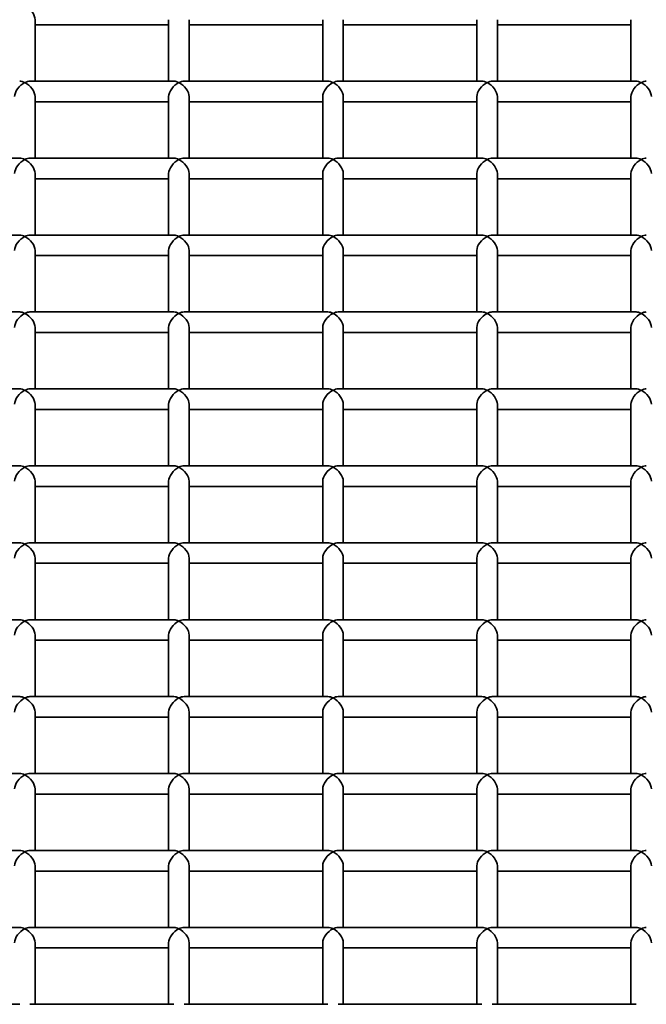
# Model space of a CAD drawing. Units: millimetres. Extents: x -4534 to 4839, y -3372 to 1340.
# Drawn here: x -971 to -849, y 741 to 933 of the extents above; entities that cross this region are included whole.
import ezdxf

# ---------------------------------------------------------------- set-up
doc = ezdxf.new("R2010")
doc.units = ezdxf.units.MM
doc.layers.add('Visible', color=7, linetype='Continuous', lineweight=35)

# ---------------------------------------------------------------- blocks, each defined once
blk = doc.blocks.new('WP-SP04-1')
at = {"layer": 'Visible'}
for p, q in [((-967.68, 920.88), (-967.68, 932.86)), ((-941.68, 931.86), (-967.68, 931.86)), ((-941.68, 920.88), (-941.68, 932.86)), ((-937.68, 920.88), (-937.68, 932.86)), ((-911.68, 931.86), (-937.68, 931.86)), ((-911.68, 920.88), (-911.68, 932.86)), ((-907.68, 920.88), (-907.68, 932.86)), ((-881.68, 931.86), (-907.68, 931.86)), ((-881.68, 920.88), (-881.68, 932.86)), ((-877.68, 920.88), (-877.68, 932.86)), ((-851.68, 931.86), (-877.68, 931.86)), ((-851.68, 920.88), (-851.68, 932.86)), ((-940.68, 920.88), (-968.68, 920.88)), ((-910.68, 920.88), (-938.68, 920.88)), ((-880.68, 920.88), (-908.68, 920.88)), ((-850.68, 920.88), (-878.68, 920.88)), ((-967.68, 905.9), (-967.68, 917.88)), ((-941.68, 916.88), (-967.68, 916.88)), ((-941.68, 905.9), (-941.68, 917.88)), ((-937.68, 905.9), (-937.68, 917.88)), ((-911.68, 916.88), (-937.68, 916.88)), ((-911.68, 905.9), (-911.68, 917.88)), ((-907.68, 905.9), (-907.68, 917.88)), ((-881.68, 916.88), (-907.68, 916.88)), ((-881.68, 905.9), (-881.68, 917.88)), ((-877.68, 905.9), (-877.68, 917.88)), ((-851.68, 916.88), (-877.68, 916.88)), ((-851.68, 905.9), (-851.68, 917.88)), ((-970.68, 905.9), (-998.68, 905.9)), ((-940.68, 905.9), (-968.68, 905.9)), ((-910.68, 905.9), (-938.68, 905.9)), ((-880.68, 905.9), (-908.68, 905.9)), ((-850.68, 905.9), (-878.68, 905.9)), ((-967.68, 890.92), (-967.68, 902.9)), ((-941.68, 901.9), (-967.68, 901.9)), ((-941.68, 890.92), (-941.68, 902.9)), ((-937.68, 890.92), (-937.68, 902.9)), ((-911.68, 901.9), (-937.68, 901.9)), ((-911.68, 890.92), (-911.68, 902.9)), ((-907.68, 890.92), (-907.68, 902.9)), ((-881.68, 901.9), (-907.68, 901.9)), ((-881.68, 890.92), (-881.68, 902.9)), ((-877.68, 890.92), (-877.68, 902.9)), ((-851.68, 901.9), (-877.68, 901.9)), ((-851.68, 890.92), (-851.68, 902.9)), ((-970.68, 890.92), (-998.68, 890.92)), ((-940.68, 890.92), (-968.68, 890.92)), ((-910.68, 890.92), (-938.68, 890.92)), ((-880.68, 890.92), (-908.68, 890.92)), ((-850.68, 890.92), (-878.68, 890.92)), ((-967.68, 875.95), (-967.68, 887.93)), ((-941.68, 875.95), (-941.68, 887.93)), ((-937.68, 875.95), (-937.68, 887.93)), ((-911.68, 875.95), (-911.68, 887.93)), ((-907.68, 875.95), (-907.68, 887.93)), ((-881.68, 875.95), (-881.68, 887.93)), ((-877.68, 875.95), (-877.68, 887.93)), ((-851.68, 875.95), (-851.68, 887.93)), ((-941.68, 886.92), (-967.68, 886.92)), ((-911.68, 886.92), (-937.68, 886.92)), ((-881.68, 886.92), (-907.68, 886.92)), ((-851.68, 886.92), (-877.68, 886.92)), ((-970.68, 875.95), (-998.68, 875.95)), ((-940.68, 875.95), (-968.68, 875.95)), ((-910.68, 875.95), (-938.68, 875.95)), ((-880.68, 875.95), (-908.68, 875.95)), ((-850.68, 875.95), (-878.68, 875.95)), ((-967.68, 860.97), (-967.68, 872.95)), ((-941.68, 860.97), (-941.68, 872.95)), ((-937.68, 860.97), (-937.68, 872.95)), ((-911.68, 860.97), (-911.68, 872.95)), ((-907.68, 860.97), (-907.68, 872.95)), ((-881.68, 860.97), (-881.68, 872.95)), ((-877.68, 860.97), (-877.68, 872.95)), ((-851.68, 860.97), (-851.68, 872.95)), ((-941.68, 871.95), (-967.68, 871.95)), ((-911.68, 871.95), (-937.68, 871.95)), ((-881.68, 871.95), (-907.68, 871.95)), ((-851.68, 871.95), (-877.68, 871.95)), ((-970.68, 860.97), (-998.68, 860.97)), ((-940.68, 860.97), (-968.68, 860.97)), ((-910.68, 860.97), (-938.68, 860.97)), ((-880.68, 860.97), (-908.68, 860.97)), ((-850.68, 860.97), (-878.68, 860.97)), ((-967.68, 845.99), (-967.68, 857.97)), ((-941.68, 845.99), (-941.68, 857.97)), ((-937.68, 845.99), (-937.68, 857.97)), ((-911.68, 845.99), (-911.68, 857.97)), ((-907.68, 845.99), (-907.68, 857.97)), ((-881.68, 845.99), (-881.68, 857.97)), ((-877.68, 845.99), (-877.68, 857.97)), ((-851.68, 845.99), (-851.68, 857.97)), ((-941.68, 856.97), (-967.68, 856.97)), ((-911.68, 856.97), (-937.68, 856.97)), ((-881.68, 856.97), (-907.68, 856.97)), ((-851.68, 856.97), (-877.68, 856.97)), ((-970.68, 845.99), (-998.68, 845.99)), ((-940.68, 845.99), (-968.68, 845.99)), ((-910.68, 845.99), (-938.68, 845.99)), ((-880.68, 845.99), (-908.68, 845.99)), ((-850.68, 845.99), (-878.68, 845.99)), ((-967.68, 831.01), (-967.68, 842.99)), ((-941.68, 841.99), (-967.68, 841.99)), ((-941.68, 831.01), (-941.68, 842.99)), ((-937.68, 831.01), (-937.68, 842.99)), ((-911.68, 841.99), (-937.68, 841.99)), ((-911.68, 831.01), (-911.68, 842.99)), ((-907.68, 831.01), (-907.68, 842.99)), ((-881.68, 841.99), (-907.68, 841.99)), ((-881.68, 831.01), (-881.68, 842.99)), ((-877.68, 831.01), (-877.68, 842.99)), ((-851.68, 841.99), (-877.68, 841.99)), ((-851.68, 831.01), (-851.68, 842.99)), ((-970.68, 831.01), (-998.68, 831.01)), ((-940.68, 831.01), (-968.68, 831.01)), ((-910.68, 831.01), (-938.68, 831.01)), ((-880.68, 831.01), (-908.68, 831.01)), ((-850.68, 831.01), (-878.68, 831.01)), ((-967.68, 816.03), (-967.68, 828.01)), ((-941.68, 827.01), (-967.68, 827.01)), ((-941.68, 816.03), (-941.68, 828.01)), ((-937.68, 816.03), (-937.68, 828.01)), ((-911.68, 827.01), (-937.68, 827.01)), ((-911.68, 816.03), (-911.68, 828.01)), ((-907.68, 816.03), (-907.68, 828.01)), ((-881.68, 827.01), (-907.68, 827.01)), ((-881.68, 816.03), (-881.68, 828.01)), ((-877.68, 816.03), (-877.68, 828.01)), ((-851.68, 827.01), (-877.68, 827.01)), ((-851.68, 816.03), (-851.68, 828.01)), ((-970.68, 816.03), (-998.68, 816.03)), ((-940.68, 816.03), (-968.68, 816.03)), ((-910.68, 816.03), (-938.68, 816.03)), ((-880.68, 816.03), (-908.68, 816.03)), ((-850.68, 816.03), (-878.68, 816.03)), ((-967.68, 801.05), (-967.68, 813.03)), ((-941.68, 801.05), (-941.68, 813.03)), ((-937.68, 801.05), (-937.68, 813.03)), ((-911.68, 801.05), (-911.68, 813.03)), ((-907.68, 801.05), (-907.68, 813.03)), ((-881.68, 801.05), (-881.68, 813.03)), ((-877.68, 801.05), (-877.68, 813.03)), ((-851.68, 801.05), (-851.68, 813.03)), ((-941.68, 812.03), (-967.68, 812.03)), ((-911.68, 812.03), (-937.68, 812.03)), ((-881.68, 812.03), (-907.68, 812.03)), ((-851.68, 812.03), (-877.68, 812.03)), ((-970.68, 801.05), (-998.68, 801.05)), ((-940.68, 801.05), (-968.68, 801.05)), ((-910.68, 801.05), (-938.68, 801.05)), ((-880.68, 801.05), (-908.68, 801.05)), ((-850.68, 801.05), (-878.68, 801.05)), ((-967.68, 786.07), (-967.68, 798.05)), ((-941.68, 786.07), (-941.68, 798.05)), ((-937.68, 786.07), (-937.68, 798.05)), ((-911.68, 786.07), (-911.68, 798.05)), ((-907.68, 786.07), (-907.68, 798.05)), ((-881.68, 786.07), (-881.68, 798.05)), ((-877.68, 786.07), (-877.68, 798.05)), ((-851.68, 786.07), (-851.68, 798.05)), ((-941.68, 797.05), (-967.68, 797.05)), ((-911.68, 797.05), (-937.68, 797.05)), ((-881.68, 797.05), (-907.68, 797.05)), ((-851.68, 797.05), (-877.68, 797.05)), ((-970.68, 786.07), (-998.68, 786.07)), ((-940.68, 786.07), (-968.68, 786.07)), ((-910.68, 786.07), (-938.68, 786.07)), ((-880.68, 786.07), (-908.68, 786.07)), ((-850.68, 786.07), (-878.68, 786.07)), ((-967.68, 771.09), (-967.68, 783.07)), ((-941.68, 771.09), (-941.68, 783.07)), ((-937.68, 771.09), (-937.68, 783.07)), ((-911.68, 771.09), (-911.68, 783.07)), ((-907.68, 771.09), (-907.68, 783.07)), ((-881.68, 771.09), (-881.68, 783.07)), ((-877.68, 771.09), (-877.68, 783.07)), ((-851.68, 771.09), (-851.68, 783.07)), ((-941.68, 782.07), (-967.68, 782.07)), ((-911.68, 782.07), (-937.68, 782.07)), ((-881.68, 782.07), (-907.68, 782.07)), ((-851.68, 782.07), (-877.68, 782.07)), ((-970.68, 771.09), (-998.68, 771.09)), ((-940.68, 771.09), (-968.68, 771.09)), ((-910.68, 771.09), (-938.68, 771.09)), ((-880.68, 771.09), (-908.68, 771.09)), ((-850.68, 771.09), (-878.68, 771.09)), ((-967.68, 756.11), (-967.68, 768.09)), ((-941.68, 767.09), (-967.68, 767.09)), ((-941.68, 756.11), (-941.68, 768.09)), ((-937.68, 756.11), (-937.68, 768.09)), ((-911.68, 767.09), (-937.68, 767.09)), ((-911.68, 756.11), (-911.68, 768.09)), ((-907.68, 756.11), (-907.68, 768.09)), ((-881.68, 767.09), (-907.68, 767.09)), ((-881.68, 756.11), (-881.68, 768.09)), ((-877.68, 756.11), (-877.68, 768.09)), ((-851.68, 767.09), (-877.68, 767.09)), ((-851.68, 756.11), (-851.68, 768.09)), ((-970.68, 756.11), (-998.68, 756.11)), ((-940.68, 756.11), (-968.68, 756.11)), ((-910.68, 756.11), (-938.68, 756.11)), ((-880.68, 756.11), (-908.68, 756.11)), ((-850.68, 756.11), (-878.68, 756.11)), ((-967.68, 741.13), (-967.68, 753.11)), ((-941.68, 752.11), (-967.68, 752.11)), ((-941.68, 741.13), (-941.68, 753.11)), ((-937.68, 741.13), (-937.68, 753.11)), ((-911.68, 752.11), (-937.68, 752.11)), ((-911.68, 741.13), (-911.68, 753.11)), ((-907.68, 741.13), (-907.68, 753.11)), ((-881.68, 752.11), (-907.68, 752.11)), ((-881.68, 741.13), (-881.68, 753.11)), ((-877.68, 741.13), (-877.68, 753.11)), ((-851.68, 752.11), (-877.68, 752.11)), ((-851.68, 741.13), (-851.68, 753.11)), ((-970.68, 741.13), (-998.68, 741.13)), ((-940.68, 741.13), (-968.68, 741.13)), ((-910.68, 741.13), (-938.68, 741.13)), ((-880.68, 741.13), (-908.68, 741.13)), ((-850.68, 741.13), (-878.68, 741.13))]:
    blk.add_line(p, q, dxfattribs=at)
for centre, major_axis, start_param, end_param in [((-969.68, 933.86), (1.73, -1.73), 0.524, 2.094796), ((-969.68, 918.88), (1.73, 1.73), 1.046797, 2.617593), ((-969.68, 918.88), (-1.73, 1.73), 5.236389, 5.759186), ((-969.68, 918.88), (-1.73, -1.73), 3.665592, 4.188389), ((-969.68, 918.88), (1.73, -1.73), 0.524, 2.094796), ((-939.68, 918.88), (1.73, 1.73), 1.046797, 2.617593), ((-939.68, 918.88), (-1.73, 1.73), 5.236389, 5.759186), ((-939.68, 918.88), (-1.73, -1.73), 3.665592, 4.188389), ((-939.68, 918.88), (1.73, -1.73), 0.524, 2.094796), ((-909.68, 918.88), (1.73, 1.73), 1.046797, 2.617593), ((-909.68, 918.88), (-1.73, 1.73), 5.236389, 5.759186), ((-909.68, 918.88), (-1.73, -1.73), 3.665592, 4.188389), ((-909.68, 918.88), (1.73, -1.73), 0.524, 2.094796), ((-879.68, 918.88), (1.73, 1.73), 1.046797, 2.617593), ((-879.68, 918.88), (-1.73, 1.73), 5.236389, 5.759186), ((-879.68, 918.88), (-1.73, -1.73), 3.665592, 4.188389), ((-879.68, 918.88), (1.73, -1.73), 0.524, 2.094796), ((-849.68, 918.88), (1.73, 1.73), 1.046797, 2.617593), ((-849.68, 918.88), (-1.73, 1.73), 5.236389, 5.759186), ((-849.68, 918.88), (-1.73, -1.73), 3.665592, 4.188389), ((-849.68, 918.88), (1.73, -1.73), 0.524, 2.094796), ((-969.68, 903.9), (1.73, 1.73), 1.046797, 2.617593), ((-969.68, 903.9), (-1.73, 1.73), 5.236389, 5.759186), ((-969.68, 903.9), (-1.73, -1.73), 3.665592, 4.188389), ((-969.68, 903.9), (1.73, -1.73), 0.524, 2.094796), ((-939.68, 903.9), (1.73, 1.73), 1.046797, 2.617593), ((-939.68, 903.9), (-1.73, 1.73), 5.236389, 5.759186), ((-939.68, 903.9), (-1.73, -1.73), 3.665592, 4.188389), ((-939.68, 903.9), (1.73, -1.73), 0.524, 2.094796), ((-909.68, 903.9), (1.73, 1.73), 1.046797, 2.617593), ((-909.68, 903.9), (-1.73, 1.73), 5.236389, 5.759186), ((-909.68, 903.9), (-1.73, -1.73), 3.665592, 4.188389), ((-909.68, 903.9), (1.73, -1.73), 0.524, 2.094796), ((-879.68, 903.9), (1.73, 1.73), 1.046797, 2.617593), ((-879.68, 903.9), (-1.73, 1.73), 5.236389, 5.759186), ((-879.68, 903.9), (-1.73, -1.73), 3.665592, 4.188389), ((-879.68, 903.9), (1.73, -1.73), 0.524, 2.094796), ((-849.68, 903.9), (1.73, 1.73), 1.046797, 2.617593), ((-849.68, 903.9), (-1.73, 1.73), 5.236389, 5.759186), ((-849.68, 903.9), (-1.73, -1.73), 3.665592, 4.188389), ((-849.68, 903.9), (1.73, -1.73), 0.524, 2.094796), ((-969.68, 888.92), (1.73, 1.73), 1.046797, 2.617593), ((-969.68, 888.92), (-1.73, 1.73), 5.236389, 5.759186), ((-969.68, 888.92), (-1.73, -1.73), 3.665592, 4.188389), ((-969.68, 888.92), (1.73, -1.73), 0.524, 2.094796), ((-939.68, 888.92), (1.73, 1.73), 1.046797, 2.617593), ((-939.68, 888.92), (-1.73, 1.73), 5.236389, 5.759186), ((-939.68, 888.92), (-1.73, -1.73), 3.665592, 4.188389), ((-939.68, 888.92), (1.73, -1.73), 0.524, 2.094796), ((-909.68, 888.92), (1.73, 1.73), 1.046797, 2.617593), ((-909.68, 888.92), (-1.73, 1.73), 5.236389, 5.759186), ((-909.68, 888.92), (-1.73, -1.73), 3.665592, 4.188389), ((-909.68, 888.92), (1.73, -1.73), 0.524, 2.094796), ((-879.68, 888.92), (1.73, 1.73), 1.046797, 2.617593), ((-879.68, 888.92), (-1.73, 1.73), 5.236389, 5.759186), ((-879.68, 888.92), (-1.73, -1.73), 3.665592, 4.188389), ((-879.68, 888.92), (1.73, -1.73), 0.524, 2.094796), ((-849.68, 888.92), (1.73, 1.73), 1.046797, 2.617593), ((-849.68, 888.92), (-1.73, 1.73), 5.236389, 5.759186), ((-849.68, 888.92), (-1.73, -1.73), 3.665592, 4.188389), ((-849.68, 888.92), (1.73, -1.73), 0.524, 2.094796), ((-969.68, 873.95), (1.73, 1.73), 1.046797, 2.617593), ((-969.68, 873.95), (-1.73, 1.73), 5.236389, 5.759186), ((-969.68, 873.95), (-1.73, -1.73), 3.665592, 4.188389), ((-969.68, 873.95), (1.73, -1.73), 0.524, 2.094796), ((-939.68, 873.95), (1.73, 1.73), 1.046797, 2.617593), ((-939.68, 873.95), (-1.73, 1.73), 5.236389, 5.759186), ((-939.68, 873.95), (-1.73, -1.73), 3.665592, 4.188389), ((-939.68, 873.95), (1.73, -1.73), 0.524, 2.094796), ((-909.68, 873.95), (1.73, 1.73), 1.046797, 2.617593), ((-909.68, 873.95), (-1.73, 1.73), 5.236389, 5.759186), ((-909.68, 873.95), (-1.73, -1.73), 3.665592, 4.188389), ((-909.68, 873.95), (1.73, -1.73), 0.524, 2.094796), ((-879.68, 873.95), (1.73, 1.73), 1.046797, 2.617593), ((-879.68, 873.95), (-1.73, 1.73), 5.236389, 5.759186), ((-879.68, 873.95), (-1.73, -1.73), 3.665592, 4.188389), ((-879.68, 873.95), (1.73, -1.73), 0.524, 2.094796), ((-849.68, 873.95), (1.73, 1.73), 1.046797, 2.617593), ((-849.68, 873.95), (-1.73, 1.73), 5.236389, 5.759186), ((-849.68, 873.95), (-1.73, -1.73), 3.665592, 4.188389), ((-849.68, 873.95), (1.73, -1.73), 0.524, 2.094796), ((-969.68, 858.97), (-1.73, 1.73), 5.236389, 5.759186), ((-969.68, 858.97), (-1.73, -1.73), 3.665592, 4.188389), ((-939.68, 858.97), (-1.73, 1.73), 5.236389, 5.759186), ((-939.68, 858.97), (-1.73, -1.73), 3.665592, 4.188389), ((-909.68, 858.97), (-1.73, 1.73), 5.236389, 5.759186), ((-909.68, 858.97), (-1.73, -1.73), 3.665592, 4.188389), ((-879.68, 858.97), (-1.73, 1.73), 5.236389, 5.759186), ((-879.68, 858.97), (-1.73, -1.73), 3.665592, 4.188389), ((-849.68, 858.97), (-1.73, 1.73), 5.236389, 5.759186), ((-849.68, 858.97), (-1.73, -1.73), 3.665592, 4.188389), ((-969.68, 858.97), (1.73, 1.73), 1.046797, 2.617593), ((-969.68, 858.97), (1.73, -1.73), 0.524, 2.094796), ((-939.68, 858.97), (1.73, 1.73), 1.046797, 2.617593), ((-939.68, 858.97), (1.73, -1.73), 0.524, 2.094796), ((-909.68, 858.97), (1.73, 1.73), 1.046797, 2.617593), ((-909.68, 858.97), (1.73, -1.73), 0.524, 2.094796), ((-879.68, 858.97), (1.73, 1.73), 1.046797, 2.617593), ((-879.68, 858.97), (1.73, -1.73), 0.524, 2.094796), ((-849.68, 858.97), (1.73, 1.73), 1.046797, 2.617593), ((-849.68, 858.97), (1.73, -1.73), 0.524, 2.094796), ((-969.68, 843.99), (1.73, 1.73), 1.046797, 2.617593), ((-969.68, 843.99), (-1.73, 1.73), 5.236389, 5.759186), ((-969.68, 843.99), (-1.73, -1.73), 3.665592, 4.188389), ((-969.68, 843.99), (1.73, -1.73), 0.524, 2.094796), ((-939.68, 843.99), (1.73, 1.73), 1.046797, 2.617593), ((-939.68, 843.99), (-1.73, 1.73), 5.236389, 5.759186), ((-939.68, 843.99), (-1.73, -1.73), 3.665592, 4.188389), ((-939.68, 843.99), (1.73, -1.73), 0.524, 2.094796), ((-909.68, 843.99), (1.73, 1.73), 1.046797, 2.617593), ((-909.68, 843.99), (-1.73, 1.73), 5.236389, 5.759186), ((-909.68, 843.99), (-1.73, -1.73), 3.665592, 4.188389), ((-909.68, 843.99), (1.73, -1.73), 0.524, 2.094796), ((-879.68, 843.99), (1.73, 1.73), 1.046797, 2.617593), ((-879.68, 843.99), (-1.73, 1.73), 5.236389, 5.759186), ((-879.68, 843.99), (-1.73, -1.73), 3.665592, 4.188389), ((-879.68, 843.99), (1.73, -1.73), 0.524, 2.094796), ((-849.68, 843.99), (1.73, 1.73), 1.046797, 2.617593), ((-849.68, 843.99), (-1.73, 1.73), 5.236389, 5.759186), ((-849.68, 843.99), (-1.73, -1.73), 3.665592, 4.188389), ((-849.68, 843.99), (1.73, -1.73), 0.524, 2.094796), ((-969.68, 829.01), (1.73, 1.73), 1.046797, 2.617593), ((-969.68, 829.01), (-1.73, 1.73), 5.236389, 5.759186), ((-969.68, 829.01), (-1.73, -1.73), 3.665592, 4.188389), ((-969.68, 829.01), (1.73, -1.73), 0.524, 2.094796), ((-939.68, 829.01), (1.73, 1.73), 1.046797, 2.617593), ((-939.68, 829.01), (-1.73, 1.73), 5.236389, 5.759186), ((-939.68, 829.01), (-1.73, -1.73), 3.665592, 4.188389), ((-939.68, 829.01), (1.73, -1.73), 0.524, 2.094796), ((-909.68, 829.01), (1.73, 1.73), 1.046797, 2.617593), ((-909.68, 829.01), (-1.73, 1.73), 5.236389, 5.759186), ((-909.68, 829.01), (-1.73, -1.73), 3.665592, 4.188389), ((-909.68, 829.01), (1.73, -1.73), 0.524, 2.094796), ((-879.68, 829.01), (1.73, 1.73), 1.046797, 2.617593), ((-879.68, 829.01), (-1.73, 1.73), 5.236389, 5.759186), ((-879.68, 829.01), (-1.73, -1.73), 3.665592, 4.188389), ((-879.68, 829.01), (1.73, -1.73), 0.524, 2.094796), ((-849.68, 829.01), (1.73, 1.73), 1.046797, 2.617593), ((-849.68, 829.01), (-1.73, 1.73), 5.236389, 5.759186), ((-849.68, 829.01), (-1.73, -1.73), 3.665592, 4.188389), ((-849.68, 829.01), (1.73, -1.73), 0.524, 2.094796), ((-969.68, 814.03), (1.73, 1.73), 1.046797, 2.617593), ((-969.68, 814.03), (-1.73, 1.73), 5.236389, 5.759186), ((-969.68, 814.03), (-1.73, -1.73), 3.665592, 4.188389), ((-969.68, 814.03), (1.73, -1.73), 0.524, 2.094796), ((-939.68, 814.03), (1.73, 1.73), 1.046797, 2.617593), ((-939.68, 814.03), (-1.73, 1.73), 5.236389, 5.759186), ((-939.68, 814.03), (-1.73, -1.73), 3.665592, 4.188389), ((-939.68, 814.03), (1.73, -1.73), 0.524, 2.094796), ((-909.68, 814.03), (1.73, 1.73), 1.046797, 2.617593), ((-909.68, 814.03), (-1.73, 1.73), 5.236389, 5.759186), ((-909.68, 814.03), (-1.73, -1.73), 3.665592, 4.188389), ((-909.68, 814.03), (1.73, -1.73), 0.524, 2.094796), ((-879.68, 814.03), (1.73, 1.73), 1.046797, 2.617593), ((-879.68, 814.03), (-1.73, 1.73), 5.236389, 5.759186), ((-879.68, 814.03), (-1.73, -1.73), 3.665592, 4.188389), ((-879.68, 814.03), (1.73, -1.73), 0.524, 2.094796), ((-849.68, 814.03), (1.73, 1.73), 1.046797, 2.617593), ((-849.68, 814.03), (-1.73, 1.73), 5.236389, 5.759186), ((-849.68, 814.03), (-1.73, -1.73), 3.665592, 4.188389), ((-849.68, 814.03), (1.73, -1.73), 0.524, 2.094796), ((-969.68, 799.05), (1.73, 1.73), 1.046797, 2.617593), ((-969.68, 799.05), (-1.73, 1.73), 5.236389, 5.759186), ((-969.68, 799.05), (-1.73, -1.73), 3.665592, 4.188389), ((-969.68, 799.05), (1.73, -1.73), 0.524, 2.094796), ((-939.68, 799.05), (1.73, 1.73), 1.046797, 2.617593), ((-939.68, 799.05), (-1.73, 1.73), 5.236389, 5.759186), ((-939.68, 799.05), (-1.73, -1.73), 3.665592, 4.188389), ((-939.68, 799.05), (1.73, -1.73), 0.524, 2.094796), ((-909.68, 799.05), (1.73, 1.73), 1.046797, 2.617593), ((-909.68, 799.05), (-1.73, 1.73), 5.236389, 5.759186), ((-909.68, 799.05), (-1.73, -1.73), 3.665592, 4.188389), ((-909.68, 799.05), (1.73, -1.73), 0.524, 2.094796), ((-879.68, 799.05), (1.73, 1.73), 1.046797, 2.617593), ((-879.68, 799.05), (-1.73, 1.73), 5.236389, 5.759186), ((-879.68, 799.05), (-1.73, -1.73), 3.665592, 4.188389), ((-879.68, 799.05), (1.73, -1.73), 0.524, 2.094796), ((-849.68, 799.05), (1.73, 1.73), 1.046797, 2.617593), ((-849.68, 799.05), (-1.73, 1.73), 5.236389, 5.759186), ((-849.68, 799.05), (-1.73, -1.73), 3.665592, 4.188389), ((-849.68, 799.05), (1.73, -1.73), 0.524, 2.094796), ((-969.68, 784.07), (1.73, 1.73), 1.046797, 2.617593), ((-969.68, 784.07), (-1.73, 1.73), 5.236389, 5.759186), ((-969.68, 784.07), (-1.73, -1.73), 3.665592, 4.188389), ((-969.68, 784.07), (1.73, -1.73), 0.524, 2.094796), ((-939.68, 784.07), (1.73, 1.73), 1.046797, 2.617593), ((-939.68, 784.07), (-1.73, 1.73), 5.236389, 5.759186), ((-939.68, 784.07), (-1.73, -1.73), 3.665592, 4.188389), ((-939.68, 784.07), (1.73, -1.73), 0.524, 2.094796), ((-909.68, 784.07), (1.73, 1.73), 1.046797, 2.617593), ((-909.68, 784.07), (-1.73, 1.73), 5.236389, 5.759186), ((-909.68, 784.07), (-1.73, -1.73), 3.665592, 4.188389), ((-909.68, 784.07), (1.73, -1.73), 0.524, 2.094796), ((-879.68, 784.07), (1.73, 1.73), 1.046797, 2.617593), ((-879.68, 784.07), (-1.73, 1.73), 5.236389, 5.759186), ((-879.68, 784.07), (-1.73, -1.73), 3.665592, 4.188389), ((-879.68, 784.07), (1.73, -1.73), 0.524, 2.094796), ((-849.68, 784.07), (1.73, 1.73), 1.046797, 2.617593), ((-849.68, 784.07), (-1.73, 1.73), 5.236389, 5.759186), ((-849.68, 784.07), (-1.73, -1.73), 3.665592, 4.188389), ((-849.68, 784.07), (1.73, -1.73), 0.524, 2.094796), ((-969.68, 769.09), (1.73, 1.73), 1.046797, 2.617593), ((-969.68, 769.09), (-1.73, 1.73), 5.236389, 5.759186), ((-969.68, 769.09), (-1.73, -1.73), 3.665592, 4.188389), ((-969.68, 769.09), (1.73, -1.73), 0.524, 2.094796), ((-939.68, 769.09), (1.73, 1.73), 1.046797, 2.617593), ((-939.68, 769.09), (-1.73, 1.73), 5.236389, 5.759186), ((-939.68, 769.09), (-1.73, -1.73), 3.665592, 4.188389), ((-939.68, 769.09), (1.73, -1.73), 0.524, 2.094796), ((-909.68, 769.09), (1.73, 1.73), 1.046797, 2.617593), ((-909.68, 769.09), (-1.73, 1.73), 5.236389, 5.759186), ((-909.68, 769.09), (-1.73, -1.73), 3.665592, 4.188389), ((-909.68, 769.09), (1.73, -1.73), 0.524, 2.094796), ((-879.68, 769.09), (1.73, 1.73), 1.046797, 2.617593), ((-879.68, 769.09), (-1.73, 1.73), 5.236389, 5.759186), ((-879.68, 769.09), (-1.73, -1.73), 3.665592, 4.188389), ((-879.68, 769.09), (1.73, -1.73), 0.524, 2.094796), ((-849.68, 769.09), (1.73, 1.73), 1.046797, 2.617593), ((-849.68, 769.09), (-1.73, 1.73), 5.236389, 5.759186), ((-849.68, 769.09), (-1.73, -1.73), 3.665592, 4.188389), ((-849.68, 769.09), (1.73, -1.73), 0.524, 2.094796), ((-969.68, 754.11), (1.73, 1.73), 1.046797, 2.617593), ((-969.68, 754.11), (-1.73, 1.73), 5.236389, 5.759186), ((-969.68, 754.11), (-1.73, -1.73), 3.665592, 4.188389), ((-969.68, 754.11), (1.73, -1.73), 0.524, 2.094796), ((-939.68, 754.11), (1.73, 1.73), 1.046797, 2.617593), ((-939.68, 754.11), (-1.73, 1.73), 5.236389, 5.759186), ((-939.68, 754.11), (-1.73, -1.73), 3.665592, 4.188389), ((-939.68, 754.11), (1.73, -1.73), 0.524, 2.094796), ((-909.68, 754.11), (1.73, 1.73), 1.046797, 2.617593), ((-909.68, 754.11), (-1.73, 1.73), 5.236389, 5.759186), ((-909.68, 754.11), (-1.73, -1.73), 3.665592, 4.188389), ((-909.68, 754.11), (1.73, -1.73), 0.524, 2.094796), ((-879.68, 754.11), (1.73, 1.73), 1.046797, 2.617593), ((-879.68, 754.11), (-1.73, 1.73), 5.236389, 5.759186), ((-879.68, 754.11), (-1.73, -1.73), 3.665592, 4.188389), ((-879.68, 754.11), (1.73, -1.73), 0.524, 2.094796), ((-849.68, 754.11), (1.73, 1.73), 1.046797, 2.617593), ((-849.68, 754.11), (-1.73, 1.73), 5.236389, 5.759186), ((-849.68, 754.11), (-1.73, -1.73), 3.665592, 4.188389), ((-849.68, 754.11), (1.73, -1.73), 0.524, 2.094796)]:
    blk.add_ellipse(centre, major_axis=major_axis, ratio=0.577885, start_param=start_param, end_param=end_param, dxfattribs=at)

msp = doc.modelspace()

# ---------------------------------------------------------------- block references
msp.add_blockref('WP-SP04-1', (0, 0))

doc.saveas('drawing.dxf')
